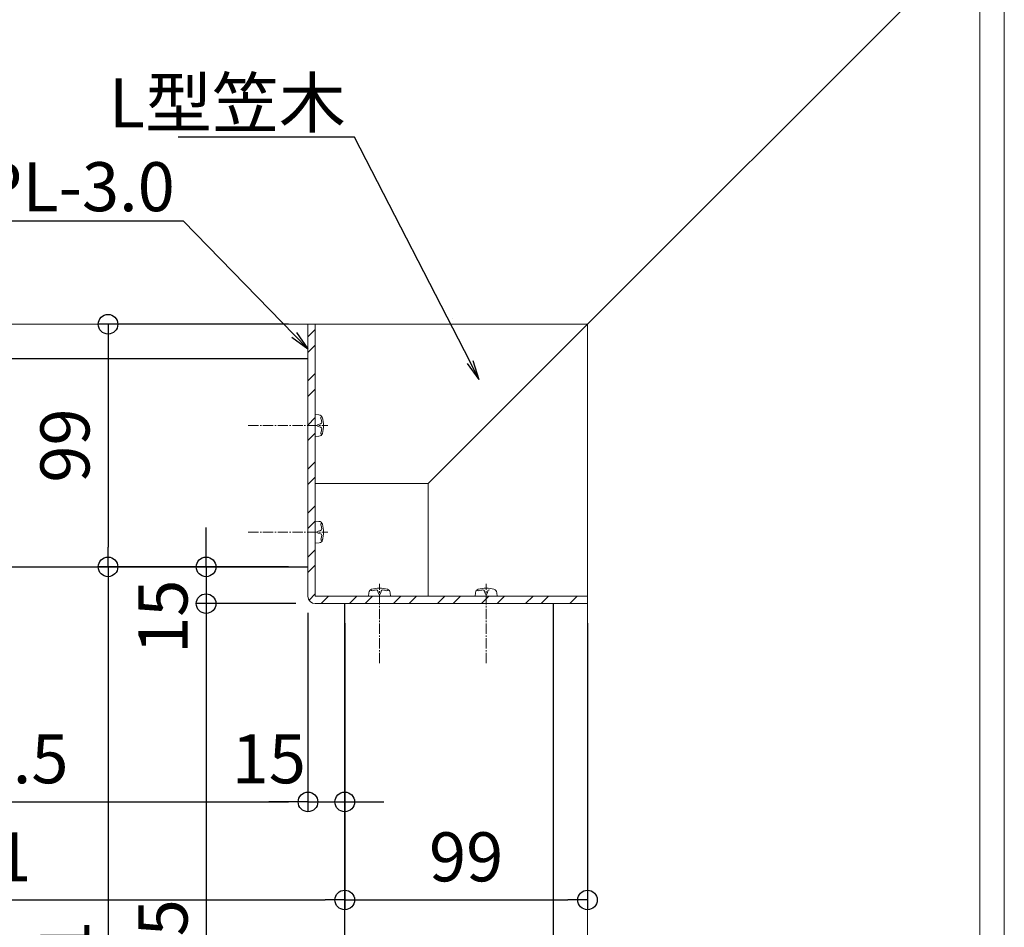
# Model space of a CAD drawing. Units: millimetres. Extents: x -15725 to -14125, y -4870 to -3762.
# Drawn here: x -14901 to -14700, y -4143 to -3958 of the extents above; entities that cross this region are included whole.
import ezdxf
from ezdxf import colors
from ezdxf.entities.mleader import LeaderData, LeaderLine
from ezdxf.math import Vec2, Vec3

# ---------------------------------------------------------------- set-up
doc = ezdxf.new("R2010")
doc.units = ezdxf.units.MM
doc.linetypes.add('KIN-CENTER3', pattern=[10, 7, -1, 1, -1])
for name, color, linetype in [('2-5_寸法', 7, 'Continuous'), ('GRE_M', 3, 'Continuous'), ('PARTS_SIN', 181, 'KIN-CENTER3')]:
    doc.layers.add(name, color=color, linetype=linetype)
doc.layers.add('6文字', color=2, linetype='Continuous', lineweight=20)
doc.layers.add('sunpou', color=7, linetype='Continuous', lineweight=18)
doc.styles.get("Standard").update_dxf_attribs({"font": 'simplex.shx', "width": 0.7, "bigfont": 'bigfont.shx'})
doc.dimstyles.new('寸法1：4a', dxfattribs={"dimscale": 4, "dimtxt": 2.5, "dimasz": 1, "dimexe": 0.5, "dimexo": 1, "dimtad": 1, "dimdec": 3, "dimlfac": 2, "dimzin": 9, "dimdsep": 46, "dimtxsty": 'Standard', "dimblk": 'ORIGIN', "dimcen": 1, "dimclrd": 11, "dimclre": 11, "dimclrt": 2, "dimadec": 3, "dimazin": 2, "dimtfac": 1, "dimtdec": 3, "dimtix": 1, "dimtmove": 2, "dimatfit": 3, "dimldrblk": 'OPEN', "dimfxl": 0, "dimarcsym": 0})

# ---------------------------------------------------------------- blocks, each defined once
blk = doc.blocks.new('_Origin')
at = {"color": 0, "linetype": 'ByBlock', "lineweight": -2}
blk.add_line((0, 0), (-1, 0), dxfattribs=at)
blk.add_circle((0, 0), 0.5, dxfattribs=at)
blk = doc.blocks.new('*D156')
at = {"layer": 'Defpoints', "color": 0, "transparency": 16777216}
for p in [(-14834.29, -4076.72), (-14984.79, -4090.46), (-14834.29, -4137.17)]:
    blk.add_point(p, dxfattribs=at)
at = {"layer": 'sunpou', "color": 11, "lineweight": -2, "transparency": 16777216}
for p, q in [((-14834.29, -4080.72), (-14834.29, -4139.17)), ((-14984.79, -4094.46), (-14984.79, -4139.17)), ((-14980.79, -4137.17), (-14838.29, -4137.17))]:
    blk.add_line(p, q, dxfattribs=at)
at = {"layer": 'sunpou', "color": 11, "lineweight": -2, "transparency": 16777216, "xscale": 4, "yscale": 4, "zscale": 4, "rotation": 180}
blk.add_blockref('_Origin', (-14984.79, -4137.17), dxfattribs=at)
at = {"layer": 'sunpou', "color": 11, "lineweight": -2, "transparency": 16777216, "xscale": 4, "yscale": 4, "zscale": 4}
blk.add_blockref('_Origin', (-14834.29, -4137.17), dxfattribs=at)
at = {"layer": 'sunpou', "color": 2, "transparency": 16777216, "insert": (-14909.54, -4129.67), "char_height": 10, "attachment_point": 5}
blk.add_mtext('301', dxfattribs=at)
blk = doc.blocks.new('_Open')
at = {"color": 0, "linetype": 'ByBlock', "lineweight": -2}
for p, q in [((-1, 0.167), (0, 0)), ((-1, -0.167), (0, 0)), ((0, 0), (-1, 0))]:
    blk.add_line(p, q, dxfattribs=at)
blk = doc.blocks.new('*D157')
at = {"layer": 'Defpoints', "color": 0, "transparency": 16777216}
for p in [(-14834.29, -4076.72), (-14784.79, -4076.72), (-14784.79, -4137.17)]:
    blk.add_point(p, dxfattribs=at)
at = {"layer": 'sunpou', "color": 11, "lineweight": -2, "transparency": 16777216}
for p, q in [((-14834.29, -4080.72), (-14834.29, -4139.17)), ((-14784.79, -4080.72), (-14784.79, -4139.17)), ((-14830.29, -4137.17), (-14788.79, -4137.17))]:
    blk.add_line(p, q, dxfattribs=at)
at = {"layer": 'sunpou', "color": 11, "lineweight": -2, "transparency": 16777216, "xscale": 4, "yscale": 4, "zscale": 4, "rotation": 180}
blk.add_blockref('_Origin', (-14834.29, -4137.17), dxfattribs=at)
at = {"layer": 'sunpou', "color": 11, "lineweight": -2, "transparency": 16777216, "xscale": 4, "yscale": 4, "zscale": 4}
blk.add_blockref('_Origin', (-14784.79, -4137.17), dxfattribs=at)
at = {"layer": 'sunpou', "color": 2, "transparency": 16777216, "insert": (-14809.54, -4129.67), "char_height": 10, "attachment_point": 5}
blk.add_mtext('99', dxfattribs=at)
blk = doc.blocks.new('*D167')
at = {"layer": 'Defpoints', "color": 0, "transparency": 16777216}
for p in [(-14973.54, -4069.72), (-14841.79, -4074.62), (-14841.79, -4117.17)]:
    blk.add_point(p, dxfattribs=at)
at = {"layer": 'sunpou', "color": 11, "lineweight": -2, "transparency": 16777216}
for p, q in [((-14973.54, -4073.72), (-14973.54, -4119.17)), ((-14841.79, -4078.62), (-14841.79, -4119.17)), ((-14969.54, -4117.17), (-14845.79, -4117.17))]:
    blk.add_line(p, q, dxfattribs=at)
at = {"layer": 'sunpou', "color": 11, "lineweight": -2, "transparency": 16777216, "xscale": 4, "yscale": 4, "zscale": 4, "rotation": 180}
blk.add_blockref('_Origin', (-14973.54, -4117.17), dxfattribs=at)
at = {"layer": 'sunpou', "color": 11, "lineweight": -2, "transparency": 16777216, "xscale": 4, "yscale": 4, "zscale": 4}
blk.add_blockref('_Origin', (-14841.79, -4117.17), dxfattribs=at)
at = {"layer": 'sunpou', "color": 2, "transparency": 16777216, "insert": (-14907.67, -4109.67), "char_height": 10, "attachment_point": 5}
blk.add_mtext('263.5', dxfattribs=at)
blk = doc.blocks.new('*D168')
at = {"layer": 'Defpoints', "color": 0, "transparency": 16777216}
for p in [(-14841.79, -4074.62), (-14834.29, -4076.72), (-14834.29, -4117.17)]:
    blk.add_point(p, dxfattribs=at)
at = {"layer": 'sunpou', "color": 11, "lineweight": -2, "transparency": 16777216}
for p, q in [((-14841.79, -4078.62), (-14841.79, -4119.17)), ((-14834.29, -4080.72), (-14834.29, -4119.17)), ((-14845.79, -4117.17), (-14849.79, -4117.17)), ((-14841.79, -4117.17), (-14834.29, -4117.17)), ((-14830.29, -4117.17), (-14826.29, -4117.17))]:
    blk.add_line(p, q, dxfattribs=at)
at = {"layer": 'sunpou', "color": 11, "lineweight": -2, "transparency": 16777216, "xscale": 4, "yscale": 4, "zscale": 4}
blk.add_blockref('_Origin', (-14841.79, -4117.17), dxfattribs=at)
at = {"layer": 'sunpou', "color": 11, "lineweight": -2, "transparency": 16777216, "xscale": 4, "yscale": 4, "zscale": 4, "rotation": 180}
blk.add_blockref('_Origin', (-14834.29, -4117.17), dxfattribs=at)
at = {"layer": 'sunpou', "color": 2, "transparency": 16777216, "insert": (-14849.78, -4109.67), "char_height": 10, "attachment_point": 5}
blk.add_mtext('15', dxfattribs=at)
blk = doc.blocks.new('*D171')
at = {"layer": 'Defpoints', "color": 0, "transparency": 16777216}
for p in [(-14841.79, -4019.72), (-14882.56, -4069.22), (-14860.75, -4069.22)]:
    blk.add_point(p, dxfattribs=at)
at = {"layer": 'sunpou', "color": 11, "lineweight": -2, "transparency": 16777216}
for p, q in [((-14845.79, -4019.72), (-14884.56, -4019.72)), ((-14882.56, -4023.72), (-14882.56, -4065.22)), ((-14864.75, -4069.22), (-14884.56, -4069.22))]:
    blk.add_line(p, q, dxfattribs=at)
at = {"layer": 'sunpou', "color": 11, "lineweight": -2, "transparency": 16777216, "xscale": 4, "yscale": 4, "zscale": 4}
for p, rotation in [((-14882.56, -4019.72), 90), ((-14882.56, -4069.22), 270)]:
    blk.add_blockref('_Origin', p, dxfattribs=dict(at, rotation=rotation))
at = {"layer": 'sunpou', "color": 2, "transparency": 16777216, "insert": (-14890.06, -4044.47), "char_height": 10, "attachment_point": 5, "rotation": 90}
blk.add_mtext('99', dxfattribs=at)
blk = doc.blocks.new('*D172')
at = {"layer": 'Defpoints', "color": 0, "transparency": 16777216}
for p in [(-14860.75, -4069.22), (-14882.56, -4219.72), (-14859.79, -4219.72)]:
    blk.add_point(p, dxfattribs=at)
at = {"layer": 'sunpou', "color": 11, "lineweight": -2, "transparency": 16777216}
for p, q in [((-14864.75, -4069.22), (-14884.56, -4069.22)), ((-14882.56, -4073.22), (-14882.56, -4215.72)), ((-14863.79, -4219.72), (-14884.56, -4219.72))]:
    blk.add_line(p, q, dxfattribs=at)
at = {"layer": 'sunpou', "color": 11, "lineweight": -2, "transparency": 16777216, "xscale": 4, "yscale": 4, "zscale": 4}
for p, rotation in [((-14882.56, -4069.22), 90), ((-14882.56, -4219.72), 270)]:
    blk.add_blockref('_Origin', p, dxfattribs=dict(at, rotation=rotation))
at = {"layer": 'sunpou', "color": 2, "transparency": 16777216, "insert": (-14890.06, -4152.73), "char_height": 10, "attachment_point": 5, "rotation": 90}
blk.add_mtext('301', dxfattribs=at)
blk = doc.blocks.new('*D174')
at = {"layer": 'Defpoints', "color": 0, "transparency": 16777216}
for p in [(-14841.79, -4069.22), (-14862.56, -4076.72), (-14840.29, -4076.72)]:
    blk.add_point(p, dxfattribs=at)
at = {"layer": 'sunpou', "color": 11, "lineweight": -2, "transparency": 16777216}
for p, q in [((-14862.56, -4065.22), (-14862.56, -4061.22)), ((-14845.79, -4069.22), (-14864.56, -4069.22)), ((-14862.56, -4069.22), (-14862.56, -4076.72)), ((-14844.29, -4076.72), (-14864.56, -4076.72)), ((-14862.56, -4080.72), (-14862.56, -4084.72))]:
    blk.add_line(p, q, dxfattribs=at)
at = {"layer": 'sunpou', "color": 11, "lineweight": -2, "transparency": 16777216, "xscale": 4, "yscale": 4, "zscale": 4}
for p, rotation in [((-14862.56, -4069.22), 270), ((-14862.56, -4076.72), 90)]:
    blk.add_blockref('_Origin', p, dxfattribs=dict(at, rotation=rotation))
at = {"layer": 'sunpou', "color": 2, "transparency": 16777216, "insert": (-14870.06, -4079.4), "char_height": 10, "attachment_point": 5, "rotation": 90}
blk.add_mtext('15', dxfattribs=at)
blk = doc.blocks.new('*D175')
at = {"layer": 'Defpoints', "color": 0, "transparency": 16777216}
for p in [(-14840.29, -4076.72), (-14862.56, -4208.47), (-14834.79, -4208.47)]:
    blk.add_point(p, dxfattribs=at)
at = {"layer": 'sunpou', "color": 11, "lineweight": -2, "transparency": 16777216}
for p, q in [((-14844.29, -4076.72), (-14864.56, -4076.72)), ((-14862.56, -4080.72), (-14862.56, -4204.47)), ((-14838.79, -4208.47), (-14864.56, -4208.47))]:
    blk.add_line(p, q, dxfattribs=at)
at = {"layer": 'sunpou', "color": 11, "lineweight": -2, "transparency": 16777216, "xscale": 4, "yscale": 4, "zscale": 4}
for p, rotation in [((-14862.56, -4076.72), 90), ((-14862.56, -4208.47), 270)]:
    blk.add_blockref('_Origin', p, dxfattribs=dict(at, rotation=rotation))
at = {"layer": 'sunpou', "color": 2, "transparency": 16777216, "insert": (-14870.06, -4154.06), "char_height": 10, "attachment_point": 5, "rotation": 90}
blk.add_mtext('263.5', dxfattribs=at)

msp = doc.modelspace()

# ---------------------------------------------------------------- linework, layer by layer
at = {"layer": '2-5_寸法', "color": 150, "linetype": 'Continuous', "lineweight": 18}
for p in [(-14784.79122, -4019.71609), (-14699.79122, -4304.33545)]:
    msp.add_line(p, (-14699.79122, -3934.71609), dxfattribs=at)
at = {"layer": '2-5_寸法', "color": 9, "linetype": 'Continuous', "lineweight": 18}
for p, q in [((-14704.79122, -4304.33545), (-14704.79122, -3939.71609)), ((-14784.79123, -4019.71609), (-14817.29123, -4052.21609)), ((-14840.29123, -4052.21609), (-14817.29123, -4052.21609)), ((-14817.29123, -4052.21609), (-14817.29123, -4075.21609))]:
    msp.add_line(p, q, dxfattribs=at)
at = {"layer": '2-5_寸法', "color": 255, "linetype": 'Continuous', "lineweight": 9}
for p, q in [((-14973.54123, -4019.71609), (-14784.79123, -4019.71609)), ((-14784.79123, -4019.71609), (-14784.79123, -4211.71609))]:
    msp.add_line(p, q, dxfattribs=at)
at = {"layer": '2-5_寸法', "color": 3, "linetype": 'Continuous', "lineweight": 0}
for p, q in [((-14841.79123, -4019.71609), (-14840.29123, -4019.71609)), ((-14841.79123, -4075.21609), (-14841.79123, -4019.71609)), ((-14840.29123, -4075.21609), (-14840.29123, -4019.71609)), ((-14840.29123, -4075.21609), (-14784.79123, -4075.21609)), ((-14784.79123, -4075.21609), (-14784.79123, -4076.71609)), ((-14840.29123, -4076.71609), (-14784.79123, -4076.71609))]:
    msp.add_line(p, q, dxfattribs=at)
at = {"layer": '2-5_寸法', "color": 4, "linetype": 'Continuous', "lineweight": 0}
msp.add_line((-14812.25656, -4018.62353), (-14812.25156, -4018.62353), dxfattribs=at)
at = {"layer": '2-5_寸法', "color": 9, "linetype": 'Continuous', "lineweight": 0}
for p, q in [((-14841.79123, -4022.32215), (-14840.29123, -4020.82215)), ((-14841.79123, -4025.49715), (-14840.29123, -4023.99715)), ((-14841.79123, -4031.30241), (-14840.29123, -4029.80241)), ((-14841.79123, -4034.47741), (-14840.29123, -4032.97741)), ((-14841.79123, -4040.28266), (-14840.29123, -4038.78266)), ((-14840.29123, -4038.14134), (-14840.29123, -4042.64134)), ((-14839.56048, -4038.20527), (-14840.29123, -4038.14134)), ((-14839.22505, -4040.06428), (-14839.73775, -4040.20166)), ((-14839.22505, -4040.71839), (-14839.73775, -4040.58102)), ((-14841.79123, -4043.45766), (-14840.29123, -4041.95766)), ((-14839.56048, -4042.5774), (-14840.29123, -4042.64134)), ((-14841.79123, -4049.26292), (-14840.29123, -4047.76292)), ((-14841.79123, -4052.43792), (-14840.29123, -4050.93792)), ((-14841.79123, -4058.24318), (-14840.29123, -4056.74318)), ((-14841.79123, -4061.41818), (-14840.29123, -4059.91818)), ((-14839.56048, -4059.93953), (-14840.29123, -4059.8756)), ((-14840.29123, -4059.8756), (-14840.29123, -4064.3756)), ((-14839.22505, -4061.79854), (-14839.73775, -4061.93592)), ((-14839.22505, -4062.45265), (-14839.73775, -4062.31528)), ((-14841.79123, -4067.22343), (-14840.29123, -4065.72343)), ((-14839.49224, -4064.31166), (-14840.22299, -4064.3756)), ((-14841.79123, -4070.39843), (-14840.29123, -4068.89843)), ((-14841.57276, -4075.98522), (-14840.29123, -4074.70369)), ((-14839.12863, -4076.71609), (-14837.62863, -4075.21609)), ((-14833.32337, -4076.71609), (-14831.82337, -4075.21609)), ((-14830.14837, -4076.71609), (-14828.64837, -4075.21609)), ((-14829.3868, -4074.48534), (-14829.45073, -4075.21609)), ((-14824.95073, -4075.21609), (-14829.45073, -4075.21609)), ((-14827.52779, -4074.14992), (-14827.39041, -4074.66262)), ((-14826.87367, -4074.14992), (-14827.01105, -4074.66262)), ((-14825.01466, -4074.48534), (-14824.95073, -4075.21609)), ((-14824.34312, -4076.71609), (-14822.84312, -4075.21609)), ((-14821.16812, -4076.71609), (-14819.66812, -4075.21609)), ((-14815.36286, -4076.71609), (-14813.86286, -4075.21609)), ((-14812.18786, -4076.71609), (-14810.68786, -4075.21609)), ((-14807.65254, -4074.48534), (-14807.71647, -4075.21609)), ((-14803.21647, -4075.21609), (-14807.71647, -4075.21609)), ((-14806.3826, -4076.71609), (-14804.8826, -4075.21609)), ((-14805.79353, -4074.14992), (-14805.65615, -4074.66262)), ((-14805.13941, -4074.14992), (-14805.27679, -4074.66262)), ((-14803.2804, -4074.48534), (-14803.21647, -4075.21609)), ((-14803.2076, -4076.71609), (-14801.7076, -4075.21609)), ((-14797.40235, -4076.71609), (-14795.90235, -4075.21609)), ((-14794.22735, -4076.71609), (-14792.72735, -4075.21609)), ((-14788.42209, -4076.71609), (-14786.92209, -4075.21609))]:
    msp.add_line(p, q, dxfattribs=at)
at = {"layer": '2-5_寸法', "color": 4, "linetype": 'Continuous', "lineweight": 5}
msp.add_line((-14834.29124, -4099.66465), (-14834.29124, -4079.2862), dxfattribs=at)
at = {"layer": '2-5_寸法', "color": 9, "linetype": 'Continuous', "lineweight": 0}
for centre, radius, start, end in [((-14839.6302, -4039.00222), 0.8, 15.4939675, 85), ((-14839.30594, -4039.76243), 0.3125, 285, 7.2258979), ((-14838.85592, -4038.85212), 0.3125, 116.9683392, 195.88085), ((-14844.26623, -4040.39134), 5.3125, 7.2258979, 15.88085), ((-14844.64123, -4040.39134), 6, 344.5060325, 15.4939675), ((-14839.68693, -4040.39134), 0.19637, 105, 180), ((-14839.68693, -4040.39134), 0.19637, 180, 255), ((-14839.30594, -4041.02024), 0.3125, 352.7741021, 75), ((-14838.85592, -4041.93055), 0.3125, 164.11915, 243.0316608), ((-14844.26623, -4040.39134), 5.3125, 344.11915, 352.7741021), ((-14839.6302, -4041.78045), 0.8, 275, 344.5060325), ((-14839.6302, -4060.73648), 0.8, 15.4939675, 85), ((-14839.68693, -4062.1256), 0.19637, 105, 180), ((-14839.30594, -4061.49669), 0.3125, 285, 7.2258979), ((-14838.85592, -4060.58638), 0.3125, 116.9683392, 195.88085), ((-14844.26623, -4062.1256), 5.3125, 7.2258979, 15.88085), ((-14844.64123, -4062.1256), 6, 344.5060325, 15.4939675), ((-14839.68693, -4062.1256), 0.19637, 180, 255), ((-14839.56197, -4063.51471), 0.8, 275, 344.5060325), ((-14839.30594, -4062.7545), 0.3125, 352.7741021, 75), ((-14844.26623, -4062.1256), 5.3125, 344.11915, 352.7741021), ((-14838.78768, -4063.66481), 0.3125, 164.11915, 243.0316608), ((-14828.58984, -4074.55507), 0.8, 105.4939675, 175), ((-14828.73994, -4073.78078), 0.3125, 206.9683392, 285.88085), ((-14827.20073, -4079.56609), 6, 74.5060325, 105.4939675), ((-14827.20073, -4079.19109), 5.3125, 97.2258979, 105.88085), ((-14827.82964, -4074.2308), 0.3125, 15, 97.2258979), ((-14826.57182, -4074.2308), 0.3125, 82.7741021, 165), ((-14827.20073, -4079.19109), 5.3125, 74.11915, 82.7741021), ((-14825.66152, -4073.78078), 0.3125, 254.11915, 333.0316608), ((-14825.81162, -4074.55507), 0.8, 5, 74.5060325), ((-14806.85558, -4074.55507), 0.8, 105.4939675, 175), ((-14807.00568, -4073.78078), 0.3125, 206.9683392, 285.88085), ((-14805.46647, -4079.56609), 6, 74.5060325, 105.4939675), ((-14805.46647, -4079.19109), 5.3125, 97.2258979, 105.88085), ((-14806.09538, -4074.2308), 0.3125, 15, 97.2258979), ((-14804.83756, -4074.2308), 0.3125, 82.7741021, 165), ((-14804.07736, -4074.55507), 0.8, 5, 74.5060325), ((-14827.20073, -4074.61179), 0.19637, 195, 270), ((-14827.20073, -4074.61179), 0.19637, 270, 345), ((-14805.46647, -4074.61179), 0.19637, 195, 270), ((-14805.46647, -4074.61179), 0.19637, 270, 345)]:
    msp.add_arc(centre, radius, start, end, dxfattribs=at)
at = {"layer": '2-5_寸法', "color": 3, "linetype": 'Continuous', "lineweight": 0}
msp.add_arc((-14840.29123, -4075.21609), 1.5, 180, 270, dxfattribs=at)
at = {"layer": 'GRE_M'}
for p, q in [((-14972.67247, -4026.69784), (-14841.79123, -4026.69784)), ((-14973.54123, -4069.21609), (-14841.79123, -4069.21609)), ((-14834.29123, -4208.46609), (-14834.29123, -4076.71609)), ((-14791.77298, -4076.71609), (-14791.77298, -4208.46609))]:
    msp.add_line(p, q, dxfattribs=at)
at = {"layer": 'PARTS_SIN', "lineweight": 9, "ltscale": 0.3}
for p, q in [((-14853.96542, -4040.39134), (-14837.73497, -4040.39134)), ((-14853.96542, -4062.1256), (-14837.73497, -4062.1256)), ((-14827.20073, -4088.89028), (-14827.20073, -4072.65984)), ((-14805.46647, -4088.89028), (-14805.46647, -4072.65984))]:
    msp.add_line(p, q, dxfattribs=at)

# ---------------------------------------------------------------- dimensions: what is measured, and where the dimension line sits
at = {"layer": 'sunpou'}
dim = msp.add_linear_dim(base=(-14882.56156, -4069.21609), p1=(-14841.79123, -4019.71609), p2=(-14860.75212, -4069.21609), angle=90, dimstyle='寸法1：4a', dxfattribs=at)
dim.commit()
dim.dimension.update_dxf_attribs({"geometry": '*D171', "text_midpoint": (-14890.06156, -4044.46609)})
dim = msp.add_linear_dim(base=(-14862.56156, -4076.71609), p1=(-14841.79123, -4069.21609), p2=(-14840.29123, -4076.71609), angle=90, dimstyle='寸法1：4a', dxfattribs=at)
dim.commit()
dim.dimension.update_dxf_attribs({"geometry": '*D174', "text_midpoint": (-14870.06156, -4079.39983), "dimtype": 160})
for base, p1, p2, picture, middle in [((-14882.56156, -4219.71609), (-14860.75212, -4069.21609), (-14859.79123, -4219.71609), '*D172', (-14882.56156, -4152.73439)), ((-14862.56156, -4208.46609), (-14840.29123, -4076.71609), (-14834.79123, -4208.46609), '*D175', (-14862.56156, -4154.06298))]:
    dim = msp.add_linear_dim(base=base, p1=p1, p2=p2, angle=90, dimstyle='寸法1：4a', override={"dimtmove": 0}, dxfattribs=at)
    dim.commit()
    dim.dimension.update_dxf_attribs({"geometry": picture, "text_midpoint": middle, "dimtype": 160})
dim = msp.add_linear_dim(base=(-14841.79123, -4117.16807), p1=(-14973.54123, -4069.7161), p2=(-14841.79123, -4074.61563), dimstyle='寸法1：4a', override={"dimtmove": 0}, dxfattribs=at)
dim.commit()
dim.dimension.update_dxf_attribs({"geometry": '*D167', "text_midpoint": (-14907.66623, -4109.66807)})
dim = msp.add_linear_dim(base=(-14834.29123, -4117.16807), p1=(-14841.79123, -4074.61563), p2=(-14834.29123, -4076.71609), dimstyle='寸法1：4a', dxfattribs=at)
dim.commit()
dim.dimension.update_dxf_attribs({"geometry": '*D168', "text_midpoint": (-14849.77719, -4109.66807), "dimtype": 160})
dim = msp.add_linear_dim(base=(-14834.29123, -4137.16807), p1=(-14984.79123, -4090.45909), p2=(-14834.29123, -4076.71609), dimstyle='寸法1：4a', override={"dimtmove": 0}, dxfattribs=at)
dim.commit()
dim.dimension.update_dxf_attribs({"geometry": '*D156', "text_midpoint": (-14909.54123, -4137.16807), "dimtype": 160})
dim = msp.add_linear_dim(base=(-14784.79123, -4137.16807), p1=(-14834.29123, -4076.71609), p2=(-14784.79123, -4076.71609), dimstyle='寸法1：4a', dxfattribs=at)
dim.commit()
dim.dimension.update_dxf_attribs({"geometry": '*D157', "text_midpoint": (-14809.54123, -4129.66807)})

# ---------------------------------------------------------------- leaders
at = {"layer": '6文字'}
ml = msp.add_multileader_mtext('Standard', dxfattribs=at)
ml.set_content('L型笠木', color=256)
ml.set_leader_properties(color=11)
ml.set_arrow_properties(name='OPEN')
ml.build(insert=Vec2(0, 0))
ml.multileader.update_dxf_attribs({"text_left_attachment_type": 6, "text_right_attachment_type": 6, "dogleg_length": 0.36, "scale": 4})
ctx = ml.context
ctx.base_point, ctx.scale, ctx.char_height, ctx.landing_gap_size, ctx.plane_origin = Vec3(-14863.43809, -3981.5872), 4, 10, 0.36, Vec3(-14896.62586, -4065.51648)
ctx.left_attachment, ctx.right_attachment, ctx.text_align_type = 6, 6, 2
notes = []
notes.append((ctx, [(1, (1, 1, 0), (-14832.27809, -3981.5872), (-1, 0), 1.44, [(0, [(-14806.92179, -4030.97076)], 0, [])])]))
ctx.mtext.insert, ctx.mtext.alignment, ctx.mtext.flow_direction = Vec3(-14834.07809, -3969.5872), 3, 5
ml = msp.add_multileader_mtext('Standard', dxfattribs=at)
ml.set_content('アルミPL-3.0', color=256)
ml.set_leader_properties(color=11)
ml.set_arrow_properties(name='OPEN')
ml.build(insert=Vec2(0, 0))
ml.multileader.update_dxf_attribs({"text_left_attachment_type": 6, "text_right_attachment_type": 6, "dogleg_length": 0.36, "scale": 4})
ctx = ml.context
ctx.base_point, ctx.scale, ctx.char_height, ctx.landing_gap_size, ctx.plane_origin = Vec3(-14930.50753, -3998.66562), 4, 10, 0.36, Vec3(-14931.4953, -4091.52105)
ctx.left_attachment, ctx.right_attachment, ctx.text_align_type = 6, 6, 2
notes.append((ctx, [(1, (1, 1, 0), (-14867.14753, -3998.66562), (-1, 0), 1.44, [(0, [(-14841.79123, -4024.74715)], 0, [])])]))
ctx.mtext.insert, ctx.mtext.alignment, ctx.mtext.flow_direction = Vec3(-14868.94753, -3986.66562), 3, 5
for ctx, leaders in notes:
    for number, flags, end, landing, length, lines in leaders:
        leader = LeaderData()
        leader.index, (leader.has_last_leader_line, leader.has_dogleg_vector, leader.attachment_direction) = number, flags
        leader.last_leader_point, leader.dogleg_vector, leader.dogleg_length = Vec3(end), Vec3(landing), length
        for number, points, colour, breaks in lines:
            line = LeaderLine()
            line.index, line.vertices, line.color, line.breaks = number, Vec3.list(points), colors.encode_raw_color(colour), breaks
            leader.lines.append(line)
        ctx.leaders.append(leader)

doc.saveas('drawing.dxf')
